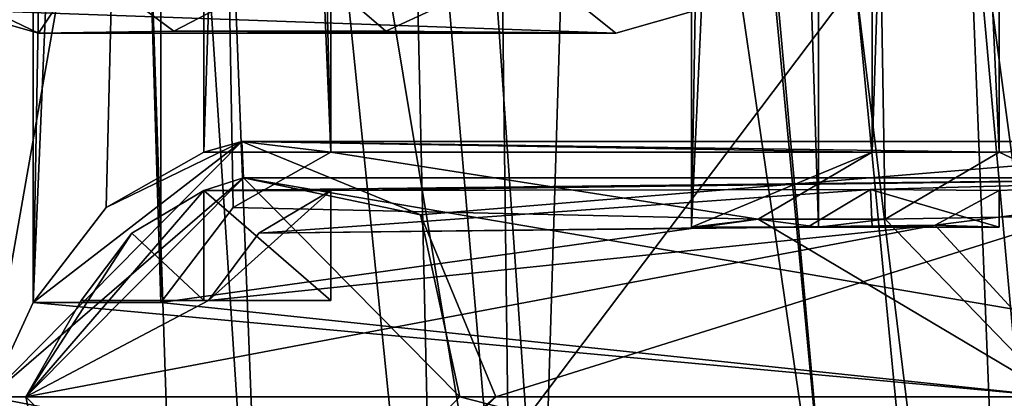
# Model space of a CAD drawing. Units: metres. Extents: x -0.309 to 0.306, y -0.318 to 0.312.
# Drawn here: x -0.261 to -0.234, y -0.063 to -0.053 of the extents above; entities that cross this region are included whole.
import ezdxf

# ---------------------------------------------------------------- set-up
doc = ezdxf.new("R2010")
doc.units = ezdxf.units.M
doc.header["$MEASUREMENT"] = 0
doc.layers.add('1', color=7, linetype='Continuous')
doc.layers.add('2', color=7, linetype='Continuous')

# ---------------------------------------------------------------- blocks, each defined once
blk = doc.blocks.new('20ecacf0-1975-4475-af4f-0bb95ee500d8')
at = {"layer": '1', "color": 8, "linetype": 'Continuous', "true_color": 0x7e7e7e}
for points in [[(2.324667, -0.920109, 0.755831), (2.353904, -0.920109, 0.963785), (2.360808, -0.91311, 0.962815), (2.324667, -0.920109, 0.755831)], [(2.326731, -0.915125, 0.75554), (2.324667, -0.920109, 0.755831), (2.360808, -0.91311, 0.962815), (2.326731, -0.915125, 0.75554)], [(2.331626, -0.91311, 0.754852), (2.365703, -0.915125, 0.962126), (2.367768, -0.920109, 0.961836), (2.331626, -0.91311, 0.754852)], [(2.338531, -0.920109, 0.753881), (2.331626, -0.91311, 0.754852), (2.367768, -0.920109, 0.961836), (2.338531, -0.920109, 0.753881)], [(2.360808, -0.91311, 0.962815), (2.353904, -0.920109, 0.963785), (2.360859, -0.914109, 0.962808), (2.360808, -0.91311, 0.962815)], [(2.325657, -0.920109, 0.755691), (2.331575, -0.914109, 0.754859), (2.354894, -0.920109, 0.963646), (2.325657, -0.920109, 0.755691)], [(2.354894, -0.920109, 0.963646), (2.331575, -0.914109, 0.754859), (2.360859, -0.914109, 0.962808), (2.354894, -0.920109, 0.963646)], [(2.331575, -0.914109, 0.754859), (2.33754, -0.920109, 0.754021), (2.360859, -0.914109, 0.962808), (2.331575, -0.914109, 0.754859)], [(2.360859, -0.914109, 0.962808), (2.33754, -0.920109, 0.754021), (2.366777, -0.920109, 0.961975), (2.360859, -0.914109, 0.962808)], [(2.353904, -0.920109, 0.963785), (2.354894, -0.920109, 0.963646), (2.360859, -0.914109, 0.962808), (2.353904, -0.920109, 0.963785)], [(2.365703, -0.915125, 0.962126), (2.360859, -0.914109, 0.962808), (2.366777, -0.920109, 0.961975), (2.365703, -0.915125, 0.962126)], [(2.365703, -0.915125, 0.962126), (2.366777, -0.920109, 0.961975), (2.367768, -0.920109, 0.961836), (2.365703, -0.915125, 0.962126)], [(2.324667, -0.920109, 0.755831), (2.331571, -0.927108, 0.75486), (2.353904, -0.920109, 0.963785), (2.324667, -0.920109, 0.755831)], [(2.325657, -0.920109, 0.755691), (2.354894, -0.920109, 0.963646), (2.360813, -0.926109, 0.962814), (2.325657, -0.920109, 0.755691)], [(2.331622, -0.926109, 0.754853), (2.325657, -0.920109, 0.755691), (2.360813, -0.926109, 0.962814), (2.331622, -0.926109, 0.754853)], [(2.353904, -0.920109, 0.963785), (2.331571, -0.927108, 0.75486), (2.355968, -0.925093, 0.963495), (2.353904, -0.920109, 0.963785)], [(2.33754, -0.920109, 0.754021), (2.331622, -0.926109, 0.754853), (2.34187, -0.924816, 0.800811), (2.33754, -0.920109, 0.754021)], [(2.336466, -0.925093, 0.754172), (2.338531, -0.920109, 0.753881), (2.343244, -0.92498, 0.800617), (2.336466, -0.925093, 0.754172)], [(2.33754, -0.920109, 0.754021), (2.34187, -0.924816, 0.800811), (2.366777, -0.920109, 0.961975), (2.33754, -0.920109, 0.754021)], [(2.346716, -0.92498, 0.825375), (2.338531, -0.920109, 0.753881), (2.363083, -0.922691, 0.930628), (2.346716, -0.92498, 0.825375)], [(2.343244, -0.92498, 0.800617), (2.338531, -0.920109, 0.753881), (2.346716, -0.92498, 0.825375), (2.343244, -0.92498, 0.800617)], [(2.366578, -0.922688, 0.955367), (2.338531, -0.920109, 0.753881), (2.367768, -0.920109, 0.961836), (2.366578, -0.922688, 0.955367)], [(2.363083, -0.922691, 0.930628), (2.338531, -0.920109, 0.753881), (2.366578, -0.922688, 0.955367), (2.363083, -0.922691, 0.930628)], [(2.34187, -0.924816, 0.800811), (2.361777, -0.92275, 0.930811), (2.366777, -0.920109, 0.961975), (2.34187, -0.924816, 0.800811)], [(2.354894, -0.920109, 0.963646), (2.353904, -0.920109, 0.963785), (2.355968, -0.925093, 0.963495), (2.354894, -0.920109, 0.963646)], [(2.354894, -0.920109, 0.963646), (2.355968, -0.925093, 0.963495), (2.360813, -0.926109, 0.962814), (2.354894, -0.920109, 0.963646)], [(2.366777, -0.920109, 0.961975), (2.360813, -0.926109, 0.962814), (2.367768, -0.920109, 0.961836), (2.366777, -0.920109, 0.961975)], [(2.360813, -0.926109, 0.962814), (2.360863, -0.927108, 0.962807), (2.367768, -0.920109, 0.961836), (2.360813, -0.926109, 0.962814)], [(2.361904, -0.925766, 0.956039), (2.360813, -0.926109, 0.962814), (2.366777, -0.920109, 0.961975), (2.361904, -0.925766, 0.956039)], [(2.360863, -0.927108, 0.962807), (2.366578, -0.922688, 0.955367), (2.367768, -0.920109, 0.961836), (2.360863, -0.927108, 0.962807)], [(2.361777, -0.92275, 0.930811), (2.365258, -0.92275, 0.955568), (2.366777, -0.920109, 0.961975), (2.361777, -0.92275, 0.930811)], [(2.363873, -0.92459, 0.955762), (2.361904, -0.925766, 0.956039), (2.366777, -0.920109, 0.961975), (2.363873, -0.92459, 0.955762)], [(2.365258, -0.92275, 0.955568), (2.363873, -0.92459, 0.955762), (2.366777, -0.920109, 0.961975), (2.365258, -0.92275, 0.955568)], [(2.34187, -0.924816, 0.800811), (2.360393, -0.92459, 0.931006), (2.361777, -0.92275, 0.930811), (2.34187, -0.924816, 0.800811)], [(2.3611, -0.925293, 0.930906), (2.346716, -0.92498, 0.825375), (2.363083, -0.922691, 0.930628), (2.3611, -0.925293, 0.930906)], [(2.358423, -0.925766, 0.931283), (2.358423, -0.92275, 0.931283), (2.361777, -0.92275, 0.930811), (2.358423, -0.925766, 0.931283)], [(2.358423, -0.92275, 0.931283), (2.358423, -0.925766, 0.931283), (2.361904, -0.925766, 0.956039), (2.358423, -0.92275, 0.931283)], [(2.358423, -0.92275, 0.931283), (2.361904, -0.925766, 0.956039), (2.361904, -0.92275, 0.956039), (2.358423, -0.92275, 0.931283)], [(2.360393, -0.92459, 0.931006), (2.358423, -0.925766, 0.931283), (2.361777, -0.92275, 0.930811), (2.360393, -0.92459, 0.931006)], [(2.361777, -0.92275, 0.930811), (2.358423, -0.92275, 0.931283), (2.361904, -0.92275, 0.956039), (2.361777, -0.92275, 0.930811)], [(2.360863, -0.927108, 0.962807), (2.364581, -0.925293, 0.955663), (2.366578, -0.922688, 0.955367), (2.360863, -0.927108, 0.962807)], [(2.3611, -0.925293, 0.930906), (2.363083, -0.922691, 0.930628), (2.363076, -1.037514, 0.93063), (2.3611, -0.925293, 0.930906)], [(2.361777, -0.92275, 0.930811), (2.361904, -0.92275, 0.956039), (2.365258, -0.92275, 0.955568), (2.361777, -0.92275, 0.930811)], [(2.361904, -1.033401, 0.956039), (2.364581, -1.034925, 0.955663), (2.366578, -0.922688, 0.955367), (2.361904, -1.033401, 0.956039)], [(2.364581, -0.925293, 0.955663), (2.361904, -1.033401, 0.956039), (2.366578, -0.922688, 0.955367), (2.364581, -0.925293, 0.955663)], [(2.361904, -0.92275, 0.956039), (2.363873, -0.92459, 0.955762), (2.365258, -0.92275, 0.955568), (2.361904, -0.92275, 0.956039)], [(2.361904, -0.92275, 0.956039), (2.361904, -0.925766, 0.956039), (2.363873, -0.92459, 0.955762), (2.361904, -0.92275, 0.956039)], [(2.363076, -1.037514, 0.93063), (2.363083, -0.922691, 0.930628), (2.366563, -1.037528, 0.955382), (2.363076, -1.037514, 0.93063)], [(2.366563, -1.037528, 0.955382), (2.363083, -0.922691, 0.930628), (2.366578, -0.922688, 0.955367), (2.366563, -1.037528, 0.955382)], [(2.364581, -1.034925, 0.955663), (2.366563, -1.037528, 0.955382), (2.366578, -0.922688, 0.955367), (2.364581, -1.034925, 0.955663)], [(2.34187, -0.924816, 0.800811), (2.34537, -0.924759, 0.825565), (2.360393, -0.92459, 0.931006), (2.34187, -0.924816, 0.800811)], [(2.34537, -0.924759, 0.825565), (2.34364, -0.925787, 0.825808), (2.360393, -0.92459, 0.931006), (2.34537, -0.924759, 0.825565)], [(2.34364, -0.925787, 0.825808), (2.358423, -0.925766, 0.931283), (2.360393, -0.92459, 0.931006), (2.34364, -0.925787, 0.825808)], [(2.331622, -0.926109, 0.754853), (2.340114, -0.925766, 0.801058), (2.34187, -0.924816, 0.800811), (2.331622, -0.926109, 0.754853)], [(2.340114, -0.926817, 0.801058), (2.336466, -0.925093, 0.754172), (2.343244, -0.92498, 0.800617), (2.340114, -0.926817, 0.801058)], [(2.340114, -0.925766, 0.801058), (2.340114, -0.924759, 0.801058), (2.34187, -0.924816, 0.800811), (2.340114, -0.925766, 0.801058)], [(2.34187, -0.924816, 0.800811), (2.340114, -0.924759, 0.801058), (2.343595, -0.924759, 0.825814), (2.34187, -0.924816, 0.800811)], [(2.340114, -0.924759, 0.801058), (2.340114, -0.925766, 0.801058), (2.34364, -0.925787, 0.825808), (2.340114, -0.924759, 0.801058)], [(2.340114, -0.924759, 0.801058), (2.34364, -0.925787, 0.825808), (2.343595, -0.924759, 0.825814), (2.340114, -0.924759, 0.801058)], [(2.340114, -0.926817, 0.801058), (2.343244, -0.92498, 0.800617), (2.345065, -1.03546, 0.800362), (2.340114, -0.926817, 0.801058)], [(2.34187, -0.924816, 0.800811), (2.343595, -0.924759, 0.825814), (2.34537, -0.924759, 0.825565), (2.34187, -0.924816, 0.800811)], [(2.345065, -1.03546, 0.800362), (2.343244, -0.92498, 0.800617), (2.345065, -0.924759, 0.800362), (2.345065, -1.03546, 0.800362)], [(2.345065, -0.924759, 0.800362), (2.343244, -0.92498, 0.800617), (2.346716, -0.92498, 0.825375), (2.345065, -0.924759, 0.800362)], [(2.343595, -0.926817, 0.825814), (2.343595, -1.033401, 0.825814), (2.348546, -0.924759, 0.825118), (2.343595, -0.926817, 0.825814)], [(2.343595, -1.033401, 0.825814), (2.346685, -1.035228, 0.82538), (2.348546, -0.924759, 0.825118), (2.343595, -1.033401, 0.825814)], [(2.346716, -0.92498, 0.825375), (2.343595, -0.926817, 0.825814), (2.348546, -0.924759, 0.825118), (2.346716, -0.92498, 0.825375)], [(2.343595, -0.924759, 0.825814), (2.34364, -0.925787, 0.825808), (2.34537, -0.924759, 0.825565), (2.343595, -0.924759, 0.825814)], [(2.343595, -0.926817, 0.825814), (2.346716, -0.92498, 0.825375), (2.358423, -0.926817, 0.931283), (2.343595, -0.926817, 0.825814)], [(2.348546, -1.03546, 0.825118), (2.345065, -0.924759, 0.800362), (2.348546, -0.924759, 0.825118), (2.348546, -1.03546, 0.825118)], [(2.345065, -0.924759, 0.800362), (2.346716, -0.92498, 0.825375), (2.348546, -0.924759, 0.825118), (2.345065, -0.924759, 0.800362)], [(2.345065, -1.03546, 0.800362), (2.345065, -0.924759, 0.800362), (2.348546, -1.03546, 0.825118), (2.345065, -1.03546, 0.800362)], [(2.346685, -1.035228, 0.82538), (2.348546, -1.03546, 0.825118), (2.348546, -0.924759, 0.825118), (2.346685, -1.035228, 0.82538)], [(2.358423, -0.926817, 0.931283), (2.346716, -0.92498, 0.825375), (2.3611, -0.925293, 0.930906), (2.358423, -0.926817, 0.931283)], [(2.355968, -0.925093, 0.963495), (2.331571, -0.927108, 0.75486), (2.360863, -0.927108, 0.962807), (2.355968, -0.925093, 0.963495)], [(2.331571, -0.927108, 0.75486), (2.336466, -0.925093, 0.754172), (2.340114, -0.926817, 0.801058), (2.331571, -0.927108, 0.75486)], [(2.360813, -0.926109, 0.962814), (2.355968, -0.925093, 0.963495), (2.360863, -0.927108, 0.962807), (2.360813, -0.926109, 0.962814)], [(2.358423, -0.926817, 0.931283), (2.3611, -0.925293, 0.930906), (2.363076, -1.037514, 0.93063), (2.358423, -0.926817, 0.931283)], [(2.360863, -0.927108, 0.962807), (2.361904, -0.926817, 0.956039), (2.364581, -0.925293, 0.955663), (2.360863, -0.927108, 0.962807)], [(2.361904, -0.926817, 0.956039), (2.361904, -1.033401, 0.956039), (2.364581, -0.925293, 0.955663), (2.361904, -0.926817, 0.956039)], [(2.331622, -0.926109, 0.754853), (2.360813, -0.926109, 0.962814), (2.361904, -0.925766, 0.956039), (2.331622, -0.926109, 0.754853)], [(2.340114, -0.925766, 0.801058), (2.331622, -0.926109, 0.754853), (2.34364, -0.925787, 0.825808), (2.340114, -0.925766, 0.801058)], [(2.34364, -0.925787, 0.825808), (2.331622, -0.926109, 0.754853), (2.358423, -0.925766, 0.931283), (2.34364, -0.925787, 0.825808)], [(2.358423, -0.925766, 0.931283), (2.331622, -0.926109, 0.754853), (2.361904, -0.925766, 0.956039), (2.358423, -0.925766, 0.931283)], [(2.331571, -0.927108, 0.75486), (2.340114, -0.926817, 0.801058), (2.360863, -0.927108, 0.962807), (2.331571, -0.927108, 0.75486)], [(2.340114, -1.033401, 0.801058), (2.340114, -0.926817, 0.801058), (2.345065, -1.03546, 0.800362), (2.340114, -1.033401, 0.801058)], [(2.340114, -0.926817, 0.801058), (2.343595, -0.926817, 0.825814), (2.360863, -0.927108, 0.962807), (2.340114, -0.926817, 0.801058)], [(2.340114, -0.926817, 0.801058), (2.340114, -1.033401, 0.801058), (2.343595, -0.926817, 0.825814), (2.340114, -0.926817, 0.801058)], [(2.340114, -1.033401, 0.801058), (2.343595, -1.033401, 0.825814), (2.343595, -0.926817, 0.825814), (2.340114, -1.033401, 0.801058)], [(2.343595, -0.926817, 0.825814), (2.358423, -0.926817, 0.931283), (2.360863, -0.927108, 0.962807), (2.343595, -0.926817, 0.825814)], [(2.358423, -0.926817, 0.931283), (2.358423, -1.033401, 0.931283), (2.361904, -0.926817, 0.956039), (2.358423, -0.926817, 0.931283)], [(2.358423, -1.033401, 0.931283), (2.358423, -0.926817, 0.931283), (2.3611, -1.034925, 0.930906), (2.358423, -1.033401, 0.931283)], [(2.360863, -0.927108, 0.962807), (2.358423, -0.926817, 0.931283), (2.361904, -0.926817, 0.956039), (2.360863, -0.927108, 0.962807)], [(2.3611, -1.034925, 0.930906), (2.358423, -0.926817, 0.931283), (2.363076, -1.037514, 0.93063), (2.3611, -1.034925, 0.930906)], [(2.358423, -1.033401, 0.931283), (2.361904, -1.033401, 0.956039), (2.361904, -0.926817, 0.956039), (2.358423, -1.033401, 0.931283)]]:
    blk.add_3dface(points, dxfattribs=at)
at = {"layer": '2', "color": 8, "linetype": 'Continuous', "true_color": 0x7e7e7e}
for points in [[(2.339096, -0.879879, 0.965841), (2.339301, -0.892571, 0.967745), (2.344049, -0.931476, 0.971107), (2.339096, -0.879879, 0.965841)], [(2.339096, -0.879879, 0.965841), (2.344049, -0.931476, 0.971107), (2.372163, -0.894227, 0.963516), (2.339096, -0.879879, 0.965841)], [(2.337104, -0.892597, 0.966917), (2.335231, -0.892715, 0.964318), (2.341041, -0.936261, 0.970525), (2.337104, -0.892597, 0.966917)], [(2.339301, -0.892571, 0.967745), (2.337104, -0.892597, 0.966917), (2.341041, -0.936261, 0.970525), (2.339301, -0.892571, 0.967745)], [(2.339301, -0.892571, 0.967745), (2.341041, -0.936261, 0.970525), (2.344049, -0.931476, 0.971107), (2.339301, -0.892571, 0.967745)], [(2.335231, -0.892715, 0.964318), (2.339841, -0.980109, 0.968364), (2.341041, -0.936261, 0.970525), (2.335231, -0.892715, 0.964318)], [(2.372163, -0.894227, 0.963516), (2.344049, -0.931476, 0.971107), (2.375525, -0.934135, 0.966648), (2.372163, -0.894227, 0.963516)], [(2.315005, -0.901917, 0.344748), (2.355492, -0.906817, 0.347358), (2.357374, -0.989399, 0.347462), (2.315005, -0.901917, 0.344748)], [(2.319958, -0.980109, 0.345066), (2.315005, -0.901917, 0.344748), (2.357374, -0.989399, 0.347462), (2.319958, -0.980109, 0.345066)], [(2.355492, -0.906817, 0.347358), (2.360035, -0.905388, 0.350026), (2.362934, -0.980109, 0.350152), (2.355492, -0.906817, 0.347358)], [(2.362934, -0.980109, 0.350152), (2.360035, -0.905388, 0.350026), (2.36493, -0.980109, 0.355915), (2.362934, -0.980109, 0.350152)], [(2.360035, -0.905388, 0.350026), (2.362638, -0.911174, 0.355545), (2.36493, -0.980109, 0.355915), (2.360035, -0.905388, 0.350026)], [(2.357374, -0.989399, 0.347462), (2.355492, -0.906817, 0.347358), (2.362934, -0.980109, 0.350152), (2.357374, -0.989399, 0.347462)], [(2.353469, -0.910983, 0.476012), (2.344538, -0.912801, 0.597393), (2.354342, -0.980109, 0.522169), (2.353469, -0.910983, 0.476012)], [(2.353469, -0.910983, 0.476012), (2.35944, -0.980109, 0.443607), (2.36493, -0.980109, 0.355915), (2.353469, -0.910983, 0.476012)], [(2.362638, -0.911174, 0.355545), (2.353469, -0.910983, 0.476012), (2.36493, -0.980109, 0.355915), (2.362638, -0.911174, 0.355545)], [(2.353469, -0.910983, 0.476012), (2.354342, -0.980109, 0.522169), (2.35944, -0.980109, 0.443607), (2.353469, -0.910983, 0.476012)], [(2.344538, -0.912801, 0.597393), (2.350891, -0.980109, 0.592743), (2.354342, -0.980109, 0.522169), (2.344538, -0.912801, 0.597393)], [(2.344538, -0.912801, 0.597393), (2.350618, -0.980109, 0.656833), (2.350891, -0.980109, 0.592743), (2.344538, -0.912801, 0.597393)], [(2.350618, -0.980109, 0.656833), (2.344538, -0.912801, 0.597393), (2.352662, -0.913609, 0.717849), (2.350618, -0.980109, 0.656833)], [(2.324667, -0.920109, 0.755831), (2.353904, -0.920109, 0.963785), (2.360808, -0.91311, 0.962815), (2.324667, -0.920109, 0.755831)], [(2.326731, -0.915125, 0.75554), (2.324667, -0.920109, 0.755831), (2.360808, -0.91311, 0.962815), (2.326731, -0.915125, 0.75554)], [(2.338531, -0.920109, 0.753881), (2.331626, -0.91311, 0.754852), (2.367768, -0.920109, 0.961836), (2.338531, -0.920109, 0.753881)], [(2.331626, -0.91311, 0.754852), (2.365703, -0.915125, 0.962126), (2.367768, -0.920109, 0.961836), (2.331626, -0.91311, 0.754852)], [(2.360808, -0.91311, 0.962815), (2.353904, -0.920109, 0.963785), (2.360859, -0.914109, 0.962808), (2.360808, -0.91311, 0.962815)], [(2.350618, -0.980109, 0.656833), (2.352662, -0.913609, 0.717849), (2.357296, -0.980109, 0.720248), (2.350618, -0.980109, 0.656833)], [(2.357296, -0.980109, 0.720248), (2.352662, -0.913609, 0.717849), (2.368719, -0.914952, 0.837854), (2.357296, -0.980109, 0.720248)], [(2.325657, -0.920109, 0.755691), (2.331575, -0.914109, 0.754859), (2.354894, -0.920109, 0.963646), (2.325657, -0.920109, 0.755691)], [(2.354894, -0.920109, 0.963646), (2.331575, -0.914109, 0.754859), (2.360859, -0.914109, 0.962808), (2.354894, -0.920109, 0.963646)], [(2.331575, -0.914109, 0.754859), (2.33754, -0.920109, 0.754021), (2.360859, -0.914109, 0.962808), (2.331575, -0.914109, 0.754859)], [(2.360859, -0.914109, 0.962808), (2.33754, -0.920109, 0.754021), (2.366777, -0.920109, 0.961975), (2.360859, -0.914109, 0.962808)], [(2.353904, -0.920109, 0.963785), (2.354894, -0.920109, 0.963646), (2.360859, -0.914109, 0.962808), (2.353904, -0.920109, 0.963785)], [(2.365703, -0.915125, 0.962126), (2.360859, -0.914109, 0.962808), (2.366777, -0.920109, 0.961975), (2.365703, -0.915125, 0.962126)], [(2.367103, -0.980109, 0.790182), (2.357296, -0.980109, 0.720248), (2.368719, -0.914952, 0.837854), (2.367103, -0.980109, 0.790182)], [(2.365703, -0.915125, 0.962126), (2.366777, -0.920109, 0.961975), (2.367768, -0.920109, 0.961836), (2.365703, -0.915125, 0.962126)], [(2.324667, -0.920109, 0.755831), (2.331571, -0.927108, 0.75486), (2.353904, -0.920109, 0.963785), (2.324667, -0.920109, 0.755831)], [(2.325657, -0.920109, 0.755691), (2.354894, -0.920109, 0.963646), (2.360813, -0.926109, 0.962814), (2.325657, -0.920109, 0.755691)], [(2.331622, -0.926109, 0.754853), (2.325657, -0.920109, 0.755691), (2.360813, -0.926109, 0.962814), (2.331622, -0.926109, 0.754853)], [(2.353904, -0.920109, 0.963785), (2.331571, -0.927108, 0.75486), (2.355968, -0.925093, 0.963495), (2.353904, -0.920109, 0.963785)], [(2.33754, -0.920109, 0.754021), (2.331622, -0.926109, 0.754853), (2.34187, -0.924816, 0.800811), (2.33754, -0.920109, 0.754021)], [(2.336466, -0.925093, 0.754172), (2.338531, -0.920109, 0.753881), (2.343244, -0.92498, 0.800617), (2.336466, -0.925093, 0.754172)], [(2.33754, -0.920109, 0.754021), (2.34187, -0.924816, 0.800811), (2.366777, -0.920109, 0.961975), (2.33754, -0.920109, 0.754021)], [(2.366578, -0.922688, 0.955367), (2.338531, -0.920109, 0.753881), (2.367768, -0.920109, 0.961836), (2.366578, -0.922688, 0.955367)], [(2.363083, -0.922691, 0.930628), (2.338531, -0.920109, 0.753881), (2.366578, -0.922688, 0.955367), (2.363083, -0.922691, 0.930628)], [(2.343244, -0.92498, 0.800617), (2.338531, -0.920109, 0.753881), (2.346716, -0.92498, 0.825375), (2.343244, -0.92498, 0.800617)], [(2.346716, -0.92498, 0.825375), (2.338531, -0.920109, 0.753881), (2.363083, -0.922691, 0.930628), (2.346716, -0.92498, 0.825375)], [(2.34187, -0.924816, 0.800811), (2.361777, -0.92275, 0.930811), (2.366777, -0.920109, 0.961975), (2.34187, -0.924816, 0.800811)], [(2.354894, -0.920109, 0.963646), (2.353904, -0.920109, 0.963785), (2.355968, -0.925093, 0.963495), (2.354894, -0.920109, 0.963646)], [(2.354894, -0.920109, 0.963646), (2.355968, -0.925093, 0.963495), (2.360813, -0.926109, 0.962814), (2.354894, -0.920109, 0.963646)], [(2.361904, -0.925766, 0.956039), (2.360813, -0.926109, 0.962814), (2.366777, -0.920109, 0.961975), (2.361904, -0.925766, 0.956039)], [(2.366777, -0.920109, 0.961975), (2.360813, -0.926109, 0.962814), (2.367768, -0.920109, 0.961836), (2.366777, -0.920109, 0.961975)], [(2.360813, -0.926109, 0.962814), (2.360863, -0.927108, 0.962807), (2.367768, -0.920109, 0.961836), (2.360813, -0.926109, 0.962814)], [(2.360863, -0.927108, 0.962807), (2.366578, -0.922688, 0.955367), (2.367768, -0.920109, 0.961836), (2.360863, -0.927108, 0.962807)], [(2.361777, -0.92275, 0.930811), (2.365258, -0.92275, 0.955568), (2.366777, -0.920109, 0.961975), (2.361777, -0.92275, 0.930811)], [(2.363873, -0.92459, 0.955762), (2.361904, -0.925766, 0.956039), (2.366777, -0.920109, 0.961975), (2.363873, -0.92459, 0.955762)], [(2.365258, -0.92275, 0.955568), (2.363873, -0.92459, 0.955762), (2.366777, -0.920109, 0.961975), (2.365258, -0.92275, 0.955568)], [(2.34187, -0.924816, 0.800811), (2.360393, -0.92459, 0.931006), (2.361777, -0.92275, 0.930811), (2.34187, -0.924816, 0.800811)], [(2.3611, -0.925293, 0.930906), (2.346716, -0.92498, 0.825375), (2.363083, -0.922691, 0.930628), (2.3611, -0.925293, 0.930906)], [(2.360393, -0.92459, 0.931006), (2.358423, -0.925766, 0.931283), (2.361777, -0.92275, 0.930811), (2.360393, -0.92459, 0.931006)], [(2.361777, -0.92275, 0.930811), (2.358423, -0.92275, 0.931283), (2.361904, -0.92275, 0.956039), (2.361777, -0.92275, 0.930811)], [(2.358423, -0.92275, 0.931283), (2.358423, -0.925766, 0.931283), (2.361904, -0.925766, 0.956039), (2.358423, -0.92275, 0.931283)], [(2.358423, -0.92275, 0.931283), (2.361904, -0.925766, 0.956039), (2.361904, -0.92275, 0.956039), (2.358423, -0.92275, 0.931283)], [(2.358423, -0.925766, 0.931283), (2.358423, -0.92275, 0.931283), (2.361777, -0.92275, 0.930811), (2.358423, -0.925766, 0.931283)], [(2.360863, -0.927108, 0.962807), (2.364581, -0.925293, 0.955663), (2.366578, -0.922688, 0.955367), (2.360863, -0.927108, 0.962807)], [(2.3611, -0.925293, 0.930906), (2.363083, -0.922691, 0.930628), (2.363076, -1.037514, 0.93063), (2.3611, -0.925293, 0.930906)], [(2.361777, -0.92275, 0.930811), (2.361904, -0.92275, 0.956039), (2.365258, -0.92275, 0.955568), (2.361777, -0.92275, 0.930811)], [(2.364581, -0.925293, 0.955663), (2.361904, -1.033401, 0.956039), (2.366578, -0.922688, 0.955367), (2.364581, -0.925293, 0.955663)], [(2.361904, -1.033401, 0.956039), (2.364581, -1.034925, 0.955663), (2.366578, -0.922688, 0.955367), (2.361904, -1.033401, 0.956039)], [(2.361904, -0.92275, 0.956039), (2.361904, -0.925766, 0.956039), (2.363873, -0.92459, 0.955762), (2.361904, -0.92275, 0.956039)], [(2.361904, -0.92275, 0.956039), (2.363873, -0.92459, 0.955762), (2.365258, -0.92275, 0.955568), (2.361904, -0.92275, 0.956039)], [(2.363076, -1.037514, 0.93063), (2.363083, -0.922691, 0.930628), (2.366563, -1.037528, 0.955382), (2.363076, -1.037514, 0.93063)], [(2.366563, -1.037528, 0.955382), (2.363083, -0.922691, 0.930628), (2.366578, -0.922688, 0.955367), (2.366563, -1.037528, 0.955382)], [(2.364581, -1.034925, 0.955663), (2.366563, -1.037528, 0.955382), (2.366578, -0.922688, 0.955367), (2.364581, -1.034925, 0.955663)], [(2.34187, -0.924816, 0.800811), (2.34537, -0.924759, 0.825565), (2.360393, -0.92459, 0.931006), (2.34187, -0.924816, 0.800811)], [(2.34537, -0.924759, 0.825565), (2.34364, -0.925787, 0.825808), (2.360393, -0.92459, 0.931006), (2.34537, -0.924759, 0.825565)], [(2.34364, -0.925787, 0.825808), (2.358423, -0.925766, 0.931283), (2.360393, -0.92459, 0.931006), (2.34364, -0.925787, 0.825808)], [(2.331622, -0.926109, 0.754853), (2.340114, -0.925766, 0.801058), (2.34187, -0.924816, 0.800811), (2.331622, -0.926109, 0.754853)], [(2.340114, -0.926817, 0.801058), (2.336466, -0.925093, 0.754172), (2.343244, -0.92498, 0.800617), (2.340114, -0.926817, 0.801058)], [(2.340114, -0.924759, 0.801058), (2.340114, -0.925766, 0.801058), (2.34364, -0.925787, 0.825808), (2.340114, -0.924759, 0.801058)], [(2.340114, -0.924759, 0.801058), (2.34364, -0.925787, 0.825808), (2.343595, -0.924759, 0.825814), (2.340114, -0.924759, 0.801058)], [(2.34187, -0.924816, 0.800811), (2.340114, -0.924759, 0.801058), (2.343595, -0.924759, 0.825814), (2.34187, -0.924816, 0.800811)], [(2.340114, -0.925766, 0.801058), (2.340114, -0.924759, 0.801058), (2.34187, -0.924816, 0.800811), (2.340114, -0.925766, 0.801058)], [(2.340114, -0.926817, 0.801058), (2.343244, -0.92498, 0.800617), (2.345065, -1.03546, 0.800362), (2.340114, -0.926817, 0.801058)], [(2.34187, -0.924816, 0.800811), (2.343595, -0.924759, 0.825814), (2.34537, -0.924759, 0.825565), (2.34187, -0.924816, 0.800811)], [(2.345065, -0.924759, 0.800362), (2.343244, -0.92498, 0.800617), (2.346716, -0.92498, 0.825375), (2.345065, -0.924759, 0.800362)], [(2.345065, -1.03546, 0.800362), (2.343244, -0.92498, 0.800617), (2.345065, -0.924759, 0.800362), (2.345065, -1.03546, 0.800362)], [(2.343595, -0.924759, 0.825814), (2.34364, -0.925787, 0.825808), (2.34537, -0.924759, 0.825565), (2.343595, -0.924759, 0.825814)], [(2.343595, -0.926817, 0.825814), (2.343595, -1.033401, 0.825814), (2.348546, -0.924759, 0.825118), (2.343595, -0.926817, 0.825814)], [(2.346716, -0.92498, 0.825375), (2.343595, -0.926817, 0.825814), (2.348546, -0.924759, 0.825118), (2.346716, -0.92498, 0.825375)], [(2.343595, -1.033401, 0.825814), (2.346685, -1.035228, 0.82538), (2.348546, -0.924759, 0.825118), (2.343595, -1.033401, 0.825814)], [(2.343595, -0.926817, 0.825814), (2.346716, -0.92498, 0.825375), (2.358423, -0.926817, 0.931283), (2.343595, -0.926817, 0.825814)], [(2.345065, -1.03546, 0.800362), (2.345065, -0.924759, 0.800362), (2.348546, -1.03546, 0.825118), (2.345065, -1.03546, 0.800362)], [(2.345065, -0.924759, 0.800362), (2.346716, -0.92498, 0.825375), (2.348546, -0.924759, 0.825118), (2.345065, -0.924759, 0.800362)], [(2.348546, -1.03546, 0.825118), (2.345065, -0.924759, 0.800362), (2.348546, -0.924759, 0.825118), (2.348546, -1.03546, 0.825118)], [(2.346685, -1.035228, 0.82538), (2.348546, -1.03546, 0.825118), (2.348546, -0.924759, 0.825118), (2.346685, -1.035228, 0.82538)], [(2.358423, -0.926817, 0.931283), (2.346716, -0.92498, 0.825375), (2.3611, -0.925293, 0.930906), (2.358423, -0.926817, 0.931283)], [(2.355968, -0.925093, 0.963495), (2.331571, -0.927108, 0.75486), (2.360863, -0.927108, 0.962807), (2.355968, -0.925093, 0.963495)], [(2.331571, -0.927108, 0.75486), (2.336466, -0.925093, 0.754172), (2.340114, -0.926817, 0.801058), (2.331571, -0.927108, 0.75486)], [(2.360813, -0.926109, 0.962814), (2.355968, -0.925093, 0.963495), (2.360863, -0.927108, 0.962807), (2.360813, -0.926109, 0.962814)], [(2.358423, -0.926817, 0.931283), (2.3611, -0.925293, 0.930906), (2.363076, -1.037514, 0.93063), (2.358423, -0.926817, 0.931283)], [(2.360863, -0.927108, 0.962807), (2.361904, -0.926817, 0.956039), (2.364581, -0.925293, 0.955663), (2.360863, -0.927108, 0.962807)], [(2.361904, -0.926817, 0.956039), (2.361904, -1.033401, 0.956039), (2.364581, -0.925293, 0.955663), (2.361904, -0.926817, 0.956039)], [(2.340114, -0.925766, 0.801058), (2.331622, -0.926109, 0.754853), (2.34364, -0.925787, 0.825808), (2.340114, -0.925766, 0.801058)], [(2.34364, -0.925787, 0.825808), (2.331622, -0.926109, 0.754853), (2.358423, -0.925766, 0.931283), (2.34364, -0.925787, 0.825808)], [(2.358423, -0.925766, 0.931283), (2.331622, -0.926109, 0.754853), (2.361904, -0.925766, 0.956039), (2.358423, -0.925766, 0.931283)], [(2.331622, -0.926109, 0.754853), (2.360813, -0.926109, 0.962814), (2.361904, -0.925766, 0.956039), (2.331622, -0.926109, 0.754853)], [(2.331571, -0.927108, 0.75486), (2.340114, -0.926817, 0.801058), (2.360863, -0.927108, 0.962807), (2.331571, -0.927108, 0.75486)], [(2.340114, -1.033401, 0.801058), (2.343595, -1.033401, 0.825814), (2.343595, -0.926817, 0.825814), (2.340114, -1.033401, 0.801058)], [(2.340114, -1.033401, 0.801058), (2.340114, -0.926817, 0.801058), (2.345065, -1.03546, 0.800362), (2.340114, -1.033401, 0.801058)], [(2.340114, -0.926817, 0.801058), (2.340114, -1.033401, 0.801058), (2.343595, -0.926817, 0.825814), (2.340114, -0.926817, 0.801058)], [(2.340114, -0.926817, 0.801058), (2.343595, -0.926817, 0.825814), (2.360863, -0.927108, 0.962807), (2.340114, -0.926817, 0.801058)], [(2.343595, -0.926817, 0.825814), (2.358423, -0.926817, 0.931283), (2.360863, -0.927108, 0.962807), (2.343595, -0.926817, 0.825814)], [(2.358423, -0.926817, 0.931283), (2.358423, -1.033401, 0.931283), (2.361904, -0.926817, 0.956039), (2.358423, -0.926817, 0.931283)], [(2.358423, -1.033401, 0.931283), (2.361904, -1.033401, 0.956039), (2.361904, -0.926817, 0.956039), (2.358423, -1.033401, 0.931283)], [(2.360863, -0.927108, 0.962807), (2.358423, -0.926817, 0.931283), (2.361904, -0.926817, 0.956039), (2.360863, -0.927108, 0.962807)], [(2.358423, -1.033401, 0.931283), (2.358423, -0.926817, 0.931283), (2.3611, -1.034925, 0.930906), (2.358423, -1.033401, 0.931283)], [(2.3611, -1.034925, 0.930906), (2.358423, -0.926817, 0.931283), (2.363076, -1.037514, 0.93063), (2.3611, -1.034925, 0.930906)]]:
    blk.add_3dface(points, dxfattribs=at)
blk = doc.blocks.new('b076675d-b5f5-455c-bba7-000aaa0c00a9')
at = {"layer": '1', "linetype": 'Continuous'}
for points in [[(2.348369, 0.069288, 1.971488), (2.350618, 0.069923, 1.971182), (2.368682, 0.069285, 1.968625), (2.348369, 0.069288, 1.971488)], [(2.350618, 0.069923, 1.971182), (2.348369, 0.069288, 1.971488), (2.352952, 0.068039, 1.974738), (2.350618, 0.069923, 1.971182)], [(2.350618, 0.069923, 1.971182), (2.366431, 0.069923, 1.968958), (2.368682, 0.069285, 1.968625), (2.350618, 0.069923, 1.971182)], [(2.350618, 0.069923, 1.971182), (2.362727, 0.069867, 1.971), (2.366431, 0.069923, 1.968958), (2.350618, 0.069923, 1.971182)], [(2.350618, 0.069923, 1.971182), (2.356917, 0.069868, 1.972234), (2.362727, 0.069867, 1.971), (2.350618, 0.069923, 1.971182)], [(2.350618, 0.069923, 1.971182), (2.352952, 0.068039, 1.974738), (2.356917, 0.069868, 1.972234), (2.350618, 0.069923, 1.971182)], [(2.356917, 0.069868, 1.972234), (2.352952, 0.068039, 1.974738), (2.359111, 0.067982, 1.974828), (2.356917, 0.069868, 1.972234)], [(2.356917, 0.069868, 1.972234), (2.359111, 0.067982, 1.974828), (2.362727, 0.069867, 1.971), (2.356917, 0.069868, 1.972234)], [(2.362727, 0.069867, 1.971), (2.359111, 0.067982, 1.974828), (2.365178, 0.068039, 1.973016), (2.362727, 0.069867, 1.971)], [(2.362727, 0.069867, 1.971), (2.365178, 0.068039, 1.973016), (2.366431, 0.069923, 1.968958), (2.362727, 0.069867, 1.971)], [(2.366431, 0.069923, 1.968958), (2.365178, 0.068039, 1.973016), (2.370698, 0.067872, 1.969836), (2.366431, 0.069923, 1.968958)], [(2.368682, 0.069285, 1.968625), (2.366431, 0.069923, 1.968958), (2.370698, 0.067872, 1.969836), (2.368682, 0.069285, 1.968625)]]:
    blk.add_3dface(points, dxfattribs=at)
at = {"layer": '2', "color": 18, "linetype": 'Continuous', "true_color": 0x000000}
for points in [[(2.348369, 0.069288, 1.971488), (2.350618, 0.069923, 1.971182), (2.368682, 0.069285, 1.968625), (2.348369, 0.069288, 1.971488)], [(2.350618, 0.069923, 1.971182), (2.348369, 0.069288, 1.971488), (2.352952, 0.068039, 1.974738), (2.350618, 0.069923, 1.971182)], [(2.350618, 0.069923, 1.971182), (2.362727, 0.069867, 1.971), (2.366431, 0.069923, 1.968958), (2.350618, 0.069923, 1.971182)], [(2.350618, 0.069923, 1.971182), (2.356917, 0.069868, 1.972234), (2.362727, 0.069867, 1.971), (2.350618, 0.069923, 1.971182)], [(2.350618, 0.069923, 1.971182), (2.366431, 0.069923, 1.968958), (2.368682, 0.069285, 1.968625), (2.350618, 0.069923, 1.971182)], [(2.350618, 0.069923, 1.971182), (2.352952, 0.068039, 1.974738), (2.356917, 0.069868, 1.972234), (2.350618, 0.069923, 1.971182)], [(2.356917, 0.069868, 1.972234), (2.352952, 0.068039, 1.974738), (2.359111, 0.067982, 1.974828), (2.356917, 0.069868, 1.972234)], [(2.356917, 0.069868, 1.972234), (2.359111, 0.067982, 1.974828), (2.362727, 0.069867, 1.971), (2.356917, 0.069868, 1.972234)], [(2.362727, 0.069867, 1.971), (2.359111, 0.067982, 1.974828), (2.365178, 0.068039, 1.973016), (2.362727, 0.069867, 1.971)], [(2.362727, 0.069867, 1.971), (2.365178, 0.068039, 1.973016), (2.366431, 0.069923, 1.968958), (2.362727, 0.069867, 1.971)], [(2.366431, 0.069923, 1.968958), (2.365178, 0.068039, 1.973016), (2.370698, 0.067872, 1.969836), (2.366431, 0.069923, 1.968958)], [(2.368682, 0.069285, 1.968625), (2.366431, 0.069923, 1.968958), (2.370698, 0.067872, 1.969836), (2.368682, 0.069285, 1.968625)]]:
    blk.add_3dface(points, dxfattribs=at)
blk = doc.blocks.new('bfd45934-a717-4faa-b760-f95920fcc2ce')
for name, p in [('20ecacf0-1975-4475-af4f-0bb95ee500d8', (0, 1)), ('b076675d-b5f5-455c-bba7-000aaa0c00a9', (0, 0, -1))]:
    blk.add_blockref(name, p)

msp = doc.modelspace()

# ---------------------------------------------------------------- block references
at = {"rotation": 180}
msp.add_blockref('bfd45934-a717-4faa-b760-f95920fcc2ce', (2.10615, 0.016673), dxfattribs=at)

doc.saveas('drawing.dxf')
